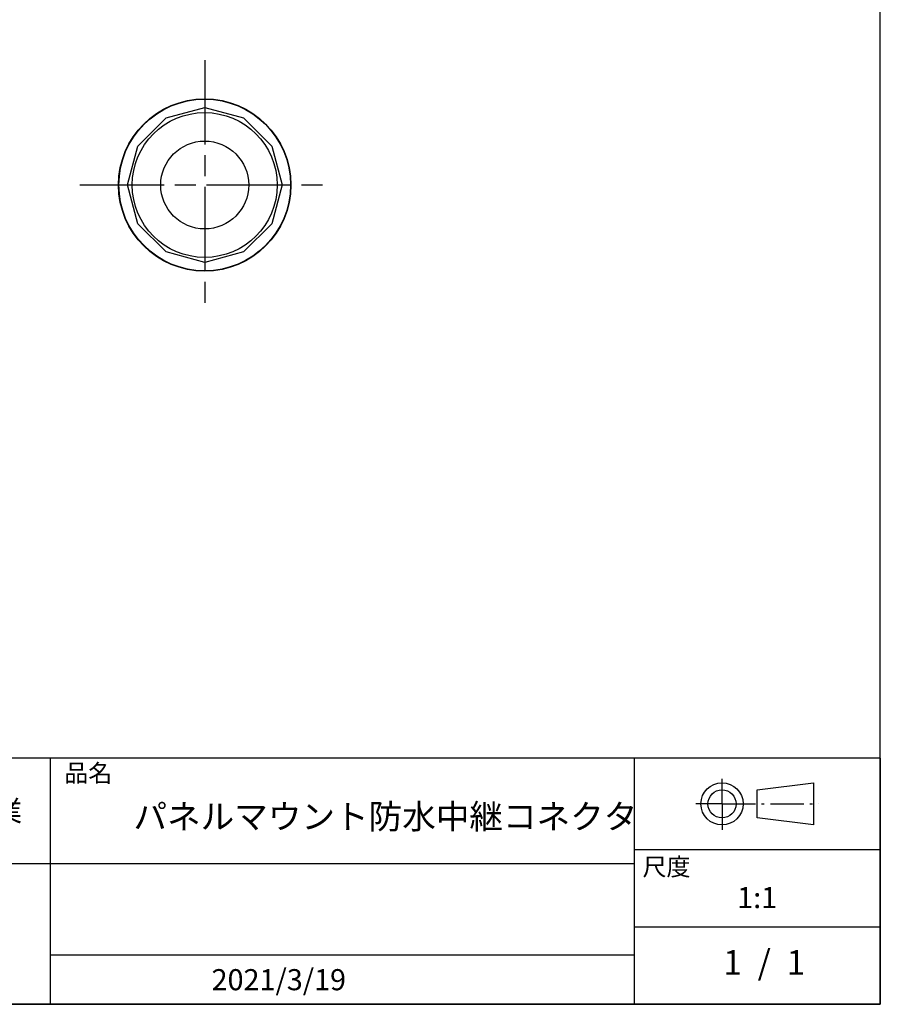
# Model space of a CAD drawing. Units: millimetres. Extents: x 127 to 530, y 67 to 347.
# Drawn here: x 407 to 530, y 67 to 207 of the extents above; entities that cross this region are included whole.
import ezdxf
from ezdxf.enums import TextEntityAlignment as Align

# ---------------------------------------------------------------- set-up
doc = ezdxf.new("R2010")
doc.units = ezdxf.units.MM
doc.linetypes.add('AM_ISO08W050', pattern=[18, 12, -1.5, 3, -1.5])
doc.linetypes.add('gen7a', pattern=[6.875, 4.75, -0.875, 0.375, -0.875])
doc.layers.add('7A', color=4, linetype='gen7a')
doc.layers.add('RAHM2', color=1, linetype='Continuous')
for name, color, linetype, lineweight in [('AM_7', 4, 'AM_ISO08W050', 25), ('AM_8', 1, 'Continuous', 25), ('TK1', 7, 'Continuous', 25), ('TK3', 5, 'Continuous', 25)]:
    doc.layers.add(name, color=color, linetype=linetype, lineweight=lineweight)
doc.styles.get("Standard").update_dxf_attribs({"font": 'ISOCP.SHX', "bigfont": 'EXTFONT.SHX'})

# ---------------------------------------------------------------- blocks, each defined once
blk = doc.blocks.new('TK-A3')
blk.add_lwpolyline([(0, 0), (403, 0), (403, 280), (0, 280)], close=True)
blk = doc.blocks.new('A$C0FAF06CF')
at = {"layer": 'AM_8'}
h = blk.add_hatch(color=1, dxfattribs=at)
edge = h.paths.add_edge_path()
edge.add_line((-8.01, -2.41), (8.01, -2.41))
edge.add_arc((8.01, -1.77), 0.638, 270, 360)
edge.add_line((8.65, -1.77), (8.65, 1.77))
edge.add_arc((8.01, 1.77), 0.638, 0, 90)
edge.add_line((8.01, 2.41), (-8.01, 2.41))
edge.add_arc((-8.01, 1.77), 0.638, 90, 180)
edge.add_line((-8.65, 1.77), (-8.65, -1.77))
edge.add_arc((-8.01, -1.77), 0.638, 180, 270)
edge = h.paths.add_edge_path(flags=16)
edge.add_line((-7.47, 2.09), (7.47, 2.09))
edge.add_arc((7.47, 1.55), 0.542, 0, 90, ccw=False)
edge.add_line((8.01, 1.55), (8.01, -1.55))
edge.add_arc((7.47, -1.55), 0.542, 270, 360, ccw=False)
edge.add_line((7.47, -2.09), (-7.47, -2.09))
edge.add_arc((-7.47, -1.55), 0.542, 180, 270, ccw=False)
edge.add_line((-8.01, -1.55), (-8.01, 1.55))
edge.add_arc((-7.47, 1.55), 0.542, 90, 180, ccw=False)
for points in [[(-5.45, 0.59), (-5.45, 1.04), (-7.53, 1.04), (-7.53, 0.59), (-6.76, 0.59), (-6.76, -1.22), (-6.23, -1.22), (-6.23, 0.59)], [(-3.15, 1.04), (-3.15, -1.22), (-2.67, -1.22), (-2.67, -0.62), (-2.19, -0.1), (-1.52, -1.22), (-0.96, -1.22), (-1.85, 0.27), (-1.14, 1.04), (-1.79, 1.04), (-2.67, 0.09), (-2.67, 1.04)], [(4.3, 1.04), (4.3, -1.22), (4.78, -1.22), (4.78, -0.32), (5.83, -0.32), (5.83, -1.22), (6.3, -1.22), (6.3, 1.04), (5.83, 1.04), (5.83, 0.13), (4.78, 0.13), (4.78, 1.04)], [(7.28, -1.22), (7.28, 1.04), (6.81, 1.04), (6.81, -1.22)]]:
    blk.add_hatch(color=1, dxfattribs=at).paths.add_polyline_path(points)
h = blk.add_hatch(color=1, dxfattribs=at)
h.paths.add_polyline_path([(-5.26, -1.22), (-5.08, -0.73), (-4.16, -0.73), (-3.98, -1.22), (-3.42, -1.22), (-4.25, 1.04), (-4.99, 1.04), (-5.82, -1.22)])
h.paths.add_polyline_path([(-4.33, -0.27), (-4.91, -0.27), (-4.62, 0.52)], flags=16)
h = blk.add_hatch(color=1, dxfattribs=at)
h.paths.add_polyline_path([(-0.2, -1.22), (-0.02, -0.73), (0.91, -0.73), (1.09, -1.22), (1.65, -1.22), (0.82, 1.04), (0.07, 1.04), (-0.76, -1.22)])
h.paths.add_polyline_path([(0.74, -0.27), (0.16, -0.27), (0.45, 0.52)], flags=16)
h = blk.add_hatch(color=1, dxfattribs=at)
edge = h.paths.add_edge_path()
edge.add_ellipse((2.88, -0.09), major_axis=(0, 0.727), ratio=0.867347, start_angle=304.651, end_angle=609.4109)
edge.add_line((3.47, -0.35), (3.94, -0.55))
edge.add_arc((2.88, -0.09), 1.16, 38.5505, 336.582, ccw=False)
edge.add_line((3.78, 0.63), (3.4, 0.32))
blk = doc.blocks.new('TK-仕様書NEW')
for p, q in [((0, 35), (-193, 35)), ((-193, 35), (-193, 0)), ((-118, 35), (-118, 0)), ((-35, 35), (-35, 0)), ((0, 35), (0, 0)), ((-17.5, 30.5), (-9.5, 31.5)), ((-9.5, 31.5), (-9.5, 25.5)), ((-17.5, 26.5), (-17.5, 30.5)), ((-9.5, 25.5), (-17.5, 26.5)), ((-35, 22), (0, 22)), ((-193, 20), (-35, 20)), ((-168, 20), (-168, 0)), ((-143, 20), (-143, 0)), ((-35, 11), (0, 11)), ((-35, 7), (-118, 7)), ((0, 0), (-193, 0))]:
    blk.add_line(p, q)
for radius in [3, 2]:
    blk.add_circle((-22.5, 28.5), radius)
at = {"layer": '7A'}
for q in [(-22.5, 32.07), (-26.22, 28.5), (-22.5, 24.79), (-8.72, 28.5)]:
    blk.add_line((-22.5, 28.5), q, dxfattribs=at)
at = {"xscale": 0.96, "yscale": 0.96, "zscale": 0.96}
blk.add_blockref('A$C0FAF06CF', (-180, 27.5), dxfattribs=at)
at = {"insert": (-167, 27.5), "char_height": 3, "width": 42.8844, "attachment_point": 4}
blk.add_mtext('\\fＭＳ ゴシック|b0|i0|c128|p49;株式会社タカチ電機工業', dxfattribs=at)
for tag, p in [('品名', (-106.16, 24.95)), ('型番', (-106.14, 11.54))]:
    blk.add_attdef(tag, p, '', height=3.5)
for tag, height, p in [('GEN-TITLE-SCA', 3, (-17.5, 14.79)), ('承認', 3.5, (-180.72, 7.73)), ('検図', 3.5, (-155.5, 7.73)), ('製図', 3.5, (-130.5, 7.73)), ('ページNO.', 3.5, (-21, 5.5)), ('総ページ数', 3.5, (-12, 5.5))]:
    blk.add_attdef(tag, text='', height=height).set_placement(p, align=Align.MIDDLE)
blk.add_attdef('GEN-TITLE-DAT', text='', height=3).set_placement((-85.5, 3.5), align=Align.MIDDLE_CENTER)
at = {"layer": 'RAHM2', "char_height": 2.5}
for s, insert, width, attachment_point in [('品名', (-116, 32.55), 90, 4), ('尺度', (-33.8, 20.8), 20, 1), ('承認', (-180.43, 18.8), 17, 2), ('検図', (-155.17, 18.93), 17, 2), ('製図', (-131.5, 18.96), 17, 2)]:
    blk.add_mtext(s, dxfattribs=dict(at, insert=insert, width=width, attachment_point=attachment_point))
at = {"layer": 'RAHM2', "color": 0, "insert": (-16.5, 5.5), "char_height": 3.5, "width": 4.4699, "attachment_point": 5}
blk.add_mtext('/', dxfattribs=at)

msp = doc.modelspace()

# ---------------------------------------------------------------- linework, layer by layer
at = {"layer": 'AM_7'}
for p, q in [((433.604, 201.593), (433.604, 166.093)), ((415.854, 183.843), (451.354, 183.843))]:
    msp.add_line(p, q, dxfattribs=at)
at = {"layer": 'TK1'}
for radius in [12.25, 12.2]:
    msp.add_circle((433.604, 183.843), radius, dxfattribs=at)
at = {"layer": 'TK3'}
for p, q in [((428.104, 193.369), (433.604, 194.843)), ((433.604, 194.843), (439.104, 193.369)), ((424.078, 189.343), (428.104, 193.369)), ((439.104, 193.369), (443.131, 189.343)), ((422.604, 183.843), (424.078, 189.343)), ((443.131, 189.343), (444.604, 183.843)), ((424.078, 178.343), (422.604, 183.843)), ((444.604, 183.843), (443.131, 178.343)), ((428.104, 174.317), (424.078, 178.343)), ((443.131, 178.343), (439.104, 174.317)), ((433.604, 172.843), (428.104, 174.317)), ((439.104, 174.317), (433.604, 172.843))]:
    msp.add_line(p, q, dxfattribs=at)
for radius in [10.3, 6.25]:
    msp.add_circle((433.604, 183.843), radius, dxfattribs=at)

# ---------------------------------------------------------------- block references
at = {"lineweight": 0}
msp.add_blockref('TK-A3', (126.637, 67.346), dxfattribs=at)
msp.add_blockref('TK-仕様書NEW', (529.637, 67.346), dxfattribs=at).add_auto_attribs({'GEN-TITLE-DAT': '2021/3/19', '品名': 'パネルマウント防水中継コネクタ', 'GEN-TITLE-SCA': '1:1', 'ページNO.': '1', '総ページ数': '1'})

doc.saveas('drawing.dxf')
